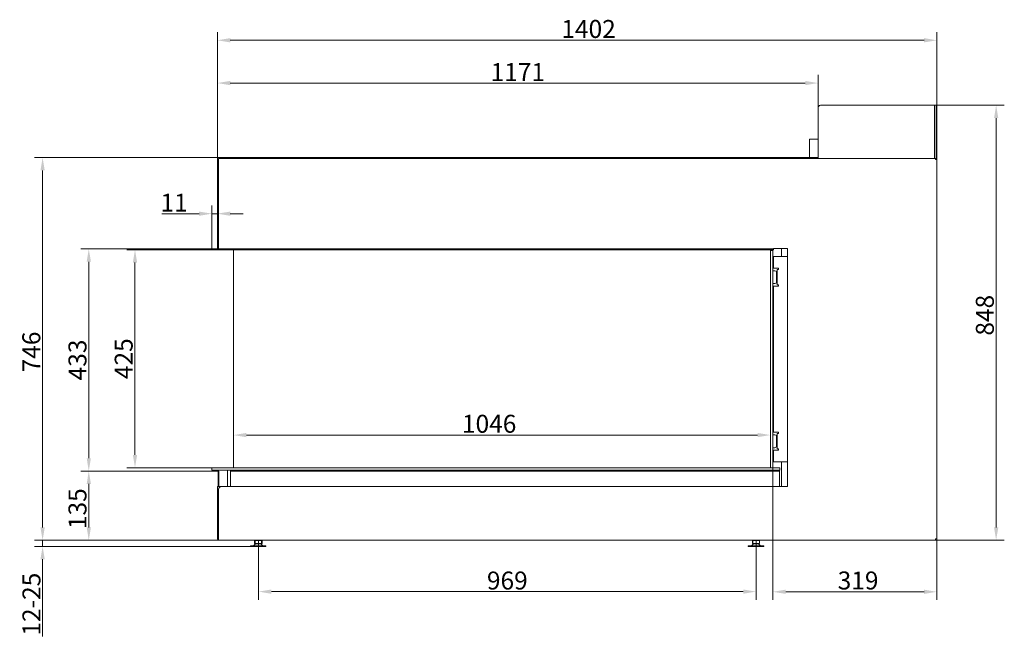
# Model space of a CAD drawing. Extents: x -336 to 4498, y -3289 to -2.
# Drawn here: x -336 to 1583, y -1204 to -2 of the extents above; entities that cross this region are included whole.
import ezdxf

# ---------------------------------------------------------------- set-up
doc = ezdxf.new("R2010")
doc.units = 0
doc.header["$LTSCALE"] = 5
doc.layers.add('Bemaßungen(Brunner)', color=7, linetype='Continuous', lineweight=25)
doc.layers.add('SLD-0', color=7, linetype='Continuous')
doc.styles.add('Brunner 2014', font='arial.ttf', dxfattribs={"height": 35})
doc.dimstyles.new('Brunner 2014', dxfattribs={"dimscale": 5, "dimtxt": 35, "dimasz": 5, "dimexe": 3.175, "dimexo": 0, "dimgap": 0.762, "dimtad": 1, "dimdec": 0, "dimrnd": 1e-08, "dimtxsty": 'Brunner 2014', "dimcen": 0.09, "dimdle": 10, "dimclrd": 7, "dimclre": 7, "dimclrt": 7, "dimadec": 1, "dimazin": 2, "dimtfac": 0.666667, "dimtdec": 0, "dimtmove": 0, "dimatfit": 3, "dimldrblk": 'Filled-1', "dimfxl": 1, "dimtolj": 1, "dimlwd": 5, "dimlwe": 5, "dimarcsym": 0})

# ---------------------------------------------------------------- blocks, each defined once
blk = doc.blocks.new('*D182')
at = {"color": 7, "linetype": 'Continuous', "lineweight": 5, "ltscale": 15}
for p, q in [((38.7, -450.4), (-127.1, -450.4)), ((-111.3, -850.4), (-111.3, -475.4)), ((38.7, -875.4), (-127.1, -875.4))]:
    blk.add_line(p, q, dxfattribs=at)
for points in [[(-115.4, -475.4), (-107.1, -475.4), (-111.3, -450.4)], [(-115.4, -850.4), (-107.1, -850.4), (-111.3, -875.4)]]:
    blk.add_solid(points, dxfattribs=at)
at = {"layer": 'Defpoints', "color": 0, "linetype": 'Continuous', "lineweight": 5, "ltscale": 15}
for p in [(-111.3, -450.4), (38.7, -450.4), (38.7, -875.4)]:
    blk.add_point(p, dxfattribs=at)
at = {"color": 7, "linetype": 'Continuous', "lineweight": 5, "ltscale": 15, "insert": (-150.8, -662.9), "char_height": 35, "attachment_point": 2, "rotation": 90, "style": 'Brunner 2014'}
blk.add_mtext('\\A1;425', dxfattribs=at)
blk = doc.blocks.new('Filled-1')
at = {"color": 0}
for p, q in [((0, 0), (-1, 0.167)), ((-1, 0.167), (-1, -0.167)), ((-1, 0), (0, 0)), ((-1, -0.167), (0, 0))]:
    blk.add_line(p, q, dxfattribs=at)
at = {"color": 0, "flags": 128}
blk.add_lwpolyline([(-1, -0.167), (0, 0), (-1, 0.167), (-1, -0.167)], dxfattribs=at)
at = {"color": 0}
blk.add_solid([(-1, -0.167), (0, 0), (-1, 0.167), (-1, -0.167)], dxfattribs=at)
blk = doc.blocks.new('*D183')
at = {"color": 7, "linetype": 'Continuous', "lineweight": 5, "ltscale": 15}
for p, q in [((38.7, -448.9), (-217.1, -448.9)), ((-201.3, -473.9), (-201.3, -856.9)), ((40.2, -881.9), (-217.1, -881.9))]:
    blk.add_line(p, q, dxfattribs=at)
for points in [[(-205.4, -473.9), (-197.1, -473.9), (-201.3, -448.9)], [(-205.4, -856.9), (-197.1, -856.9), (-201.3, -881.9)]]:
    blk.add_solid(points, dxfattribs=at)
at = {"layer": 'Defpoints', "color": 0, "linetype": 'Continuous', "lineweight": 5, "ltscale": 15}
for p in [(38.7, -448.9), (-201.3, -881.9), (40.2, -881.9)]:
    blk.add_point(p, dxfattribs=at)
at = {"color": 7, "linetype": 'Continuous', "lineweight": 5, "ltscale": 15, "insert": (-240.8, -665.4), "char_height": 35, "attachment_point": 2, "rotation": 90, "style": 'Brunner 2014'}
blk.add_mtext('\\A1;433', dxfattribs=at)
blk = doc.blocks.new('*D184')
at = {"color": 7, "linetype": 'Continuous', "lineweight": 5, "ltscale": 15}
for p, q in [((40.2, -881.9), (-217.1, -881.9)), ((-201.3, -906.9), (-201.3, -991.9)), ((51.7, -1016.9), (-217.1, -1016.9))]:
    blk.add_line(p, q, dxfattribs=at)
for points in [[(-205.4, -906.9), (-197.1, -906.9), (-201.3, -881.9)], [(-205.4, -991.9), (-197.1, -991.9), (-201.3, -1016.9)]]:
    blk.add_solid(points, dxfattribs=at)
at = {"layer": 'Defpoints', "color": 0, "linetype": 'Continuous', "lineweight": 5, "ltscale": 15}
for p in [(40.2, -881.9), (-201.3, -1016.9), (51.7, -1016.9)]:
    blk.add_point(p, dxfattribs=at)
at = {"color": 7, "linetype": 'Continuous', "lineweight": 5, "ltscale": 15, "insert": (-240.8, -955.3), "char_height": 35, "attachment_point": 2, "rotation": 90, "style": 'Brunner 2014'}
blk.add_mtext('\\A1;135', dxfattribs=at)
blk = doc.blocks.new('*D185')
at = {"color": 7, "linetype": 'Continuous', "lineweight": 5, "ltscale": 15}
for p, q in [((87.3, -270.9), (-307.1, -270.9)), ((-291.3, -991.9), (-291.3, -295.9)), ((51.7, -1016.9), (-307.1, -1016.9))]:
    blk.add_line(p, q, dxfattribs=at)
for points in [[(-295.4, -295.9), (-287.1, -295.9), (-291.3, -270.9)], [(-295.4, -991.9), (-287.1, -991.9), (-291.3, -1016.9)]]:
    blk.add_solid(points, dxfattribs=at)
at = {"layer": 'Defpoints', "color": 0, "linetype": 'Continuous', "lineweight": 5, "ltscale": 15}
for p in [(-291.3, -270.9), (87.3, -270.9), (51.7, -1016.9)]:
    blk.add_point(p, dxfattribs=at)
at = {"color": 7, "linetype": 'Continuous', "lineweight": 5, "ltscale": 15, "insert": (-330.8, -649.8), "char_height": 35, "attachment_point": 2, "rotation": 90, "style": 'Brunner 2014'}
blk.add_mtext('\\A1;746', dxfattribs=at)
blk = doc.blocks.new('*D186')
at = {"color": 7, "linetype": 'Continuous', "lineweight": 5, "ltscale": 15}
for p, q in [((38.7, -448.9), (38.7, -364.4)), ((49.2, -447.9), (49.2, -364.4)), ((13.7, -380.2), (-59, -380.2)), ((49.2, -380.2), (38.7, -380.2)), ((74.2, -380.2), (99.2, -380.2))]:
    blk.add_line(p, q, dxfattribs=at)
for points in [[(13.7, -376.1), (13.7, -384.4), (38.7, -380.2)], [(74.2, -376.1), (74.2, -384.4), (49.2, -380.2)]]:
    blk.add_solid(points, dxfattribs=at)
at = {"layer": 'Defpoints', "color": 0, "linetype": 'Continuous', "lineweight": 5, "ltscale": 15}
for p in [(49.2, -380.2), (38.7, -448.9), (49.2, -447.9)]:
    blk.add_point(p, dxfattribs=at)
at = {"color": 30, "linetype": 'Continuous', "lineweight": 5, "ltscale": 15, "insert": (-35.1, -341.3), "char_height": 35, "attachment_point": 2, "style": 'Brunner 2014'}
blk.add_mtext('\\A1;11', dxfattribs=at)
blk = doc.blocks.new('*D187')
at = {"color": 7, "linetype": 'Continuous', "lineweight": 5, "ltscale": 15}
for p, q in [((80.7, -875.4), (80.7, -796)), ((1126.7, -875.4), (1126.7, -796)), ((105.7, -811.8), (1101.7, -811.8))]:
    blk.add_line(p, q, dxfattribs=at)
for points in [[(105.7, -807.7), (105.7, -816), (80.7, -811.8)], [(1101.7, -807.7), (1101.7, -816), (1126.7, -811.8)]]:
    blk.add_solid(points, dxfattribs=at)
at = {"layer": 'Defpoints', "color": 0, "linetype": 'Continuous', "lineweight": 5, "ltscale": 15}
for p in [(1126.7, -811.8), (80.7, -875.4), (1126.7, -875.4)]:
    blk.add_point(p, dxfattribs=at)
at = {"color": 7, "linetype": 'Continuous', "lineweight": 5, "ltscale": 15, "insert": (578.8, -772.3), "char_height": 35, "attachment_point": 2, "style": 'Brunner 2014'}
blk.add_mtext('\\A1;1046', dxfattribs=at)
blk = doc.blocks.new('*D188')
at = {"color": 7, "linetype": 'Continuous', "lineweight": 5, "ltscale": 15}
for p, q in [((1131.7, -880.4), (1131.7, -1133.3)), ((1451.2, -1014.4), (1451.2, -1133.3)), ((1156.7, -1117.4), (1426.2, -1117.4))]:
    blk.add_line(p, q, dxfattribs=at)
for points in [[(1156.7, -1113.2), (1156.7, -1121.5), (1131.7, -1117.4)], [(1426.2, -1113.2), (1426.2, -1121.5), (1451.2, -1117.4)]]:
    blk.add_solid(points, dxfattribs=at)
at = {"layer": 'Defpoints', "color": 0, "linetype": 'Continuous', "lineweight": 5, "ltscale": 15}
for p in [(1131.7, -880.4), (1451.2, -1014.4), (1451.2, -1117.4)]:
    blk.add_point(p, dxfattribs=at)
at = {"color": 7, "linetype": 'Continuous', "lineweight": 5, "ltscale": 15, "insert": (1297.6, -1077.8), "char_height": 35, "attachment_point": 2, "style": 'Brunner 2014'}
blk.add_mtext('\\A1;319', dxfattribs=at)
blk = doc.blocks.new('*D189')
at = {"color": 7, "linetype": 'Continuous', "lineweight": 5, "ltscale": 15}
for p, q in [((49.2, -274.9), (49.2, -26.3)), ((1451.2, -274.9), (1451.2, -26.3)), ((1426.2, -42.2), (74.2, -42.2))]:
    blk.add_line(p, q, dxfattribs=at)
for points in [[(74.2, -38), (74.2, -46.3), (49.2, -42.2)], [(1426.2, -38), (1426.2, -46.3), (1451.2, -42.2)]]:
    blk.add_solid(points, dxfattribs=at)
at = {"layer": 'Defpoints', "color": 0, "linetype": 'Continuous', "lineweight": 5, "ltscale": 15}
for p in [(49.2, -42.2), (49.2, -274.9), (1451.2, -274.9)]:
    blk.add_point(p, dxfattribs=at)
at = {"color": 7, "linetype": 'Continuous', "lineweight": 5, "ltscale": 15, "insert": (772.5, -2.6), "char_height": 35, "attachment_point": 2, "style": 'Brunner 2014'}
blk.add_mtext('\\A1;1402', dxfattribs=at)
blk = doc.blocks.new('*D190')
at = {"color": 7, "linetype": 'Continuous', "lineweight": 5, "ltscale": 15}
for p, q in [((1449.7, -168.9), (1582.5, -168.9)), ((1566.6, -193.9), (1566.6, -991.9)), ((1448.7, -1016.9), (1582.5, -1016.9))]:
    blk.add_line(p, q, dxfattribs=at)
for points in [[(1562.5, -193.9), (1570.8, -193.9), (1566.6, -168.9)], [(1562.5, -991.9), (1570.8, -991.9), (1566.6, -1016.9)]]:
    blk.add_solid(points, dxfattribs=at)
at = {"layer": 'Defpoints', "color": 0, "linetype": 'Continuous', "lineweight": 5, "ltscale": 15}
for p in [(1449.7, -168.9), (1448.7, -1016.9), (1566.6, -1016.9)]:
    blk.add_point(p, dxfattribs=at)
at = {"color": 7, "linetype": 'Continuous', "lineweight": 5, "ltscale": 15, "insert": (1527.1, -578.2), "char_height": 35, "attachment_point": 2, "rotation": 90, "style": 'Brunner 2014'}
blk.add_mtext('\\A1;848', dxfattribs=at)
blk = doc.blocks.new('*D191')
at = {"layer": 'Bemaßungen(Brunner)', "color": 7, "linetype": 'Continuous', "lineweight": 5}
for p, q in [((-291.3, -991.9), (-291.3, -966.9)), ((51.7, -1016.9), (-307.1, -1016.9)), ((113.7, -1028.8), (-307.1, -1028.8)), ((-291.3, -1016.9), (-291.3, -1028.8)), ((-291.3, -1053.8), (-291.3, -1204.2))]:
    blk.add_line(p, q, dxfattribs=at)
at = {"layer": 'Bemaßungen(Brunner)', "color": 7, "lineweight": 5}
for points in [[(-295.4, -991.9), (-287.1, -991.9), (-291.3, -1016.9)], [(-295.4, -1053.8), (-287.1, -1053.8), (-291.3, -1028.8)]]:
    blk.add_solid(points, dxfattribs=at)
at = {"layer": 'Defpoints', "color": 0, "lineweight": 5}
for p in [(-291.3, -1016.9), (51.7, -1016.9), (113.7, -1028.8)]:
    blk.add_point(p, dxfattribs=at)
at = {"layer": 'Bemaßungen(Brunner)', "color": 7, "lineweight": 5, "insert": (-313, -1141.5), "char_height": 35, "attachment_point": 5, "rotation": 90, "style": 'Brunner 2014'}
blk.add_mtext('\\A1;12-25', dxfattribs=at)
blk = doc.blocks.new('*D192')
at = {"layer": 'Bemaßungen(Brunner)', "color": 7, "linetype": 'Continuous', "lineweight": 5}
for p, q in [((49.2, -274.9), (49.2, -109.7)), ((1219.7, -173.9), (1219.7, -109.7)), ((1194.7, -125.6), (74.2, -125.6))]:
    blk.add_line(p, q, dxfattribs=at)
at = {"layer": 'Bemaßungen(Brunner)', "color": 7, "lineweight": 5}
for points in [[(74.2, -121.4), (74.2, -129.7), (49.2, -125.6)], [(1194.7, -121.4), (1194.7, -129.7), (1219.7, -125.6)]]:
    blk.add_solid(points, dxfattribs=at)
at = {"layer": 'Defpoints', "color": 0, "lineweight": 5}
for p in [(49.2, -125.6), (1219.7, -173.9), (49.2, -274.9)]:
    blk.add_point(p, dxfattribs=at)
at = {"layer": 'Bemaßungen(Brunner)', "color": 7, "lineweight": 5, "insert": (634.5, -104.2), "char_height": 35, "attachment_point": 5, "style": 'Brunner 2014'}
blk.add_mtext('\\A1;1171', dxfattribs=at)
blk = doc.blocks.new('*D193')
at = {"layer": 'Bemaßungen(Brunner)', "color": 7, "linetype": 'Continuous', "lineweight": 5}
for p, q in [((129.4, -1023.5), (129.4, -1132.9)), ((1098.9, -1023.5), (1098.9, -1132.9)), ((154.4, -1117), (1073.9, -1117))]:
    blk.add_line(p, q, dxfattribs=at)
at = {"layer": 'Bemaßungen(Brunner)', "color": 7, "lineweight": 5}
for points in [[(154.4, -1112.9), (154.4, -1121.2), (129.4, -1117)], [(1073.9, -1112.9), (1073.9, -1121.2), (1098.9, -1117)]]:
    blk.add_solid(points, dxfattribs=at)
at = {"layer": 'Defpoints', "color": 0, "lineweight": 5}
for p in [(129.4, -1023.5), (1098.9, -1023.5), (1098.9, -1117)]:
    blk.add_point(p, dxfattribs=at)
at = {"layer": 'Bemaßungen(Brunner)', "color": 7, "lineweight": 5, "insert": (614.2, -1095.4), "char_height": 35, "attachment_point": 5, "style": 'Brunner 2014'}
blk.add_mtext('\\A1;969', dxfattribs=at)

msp = doc.modelspace()

# ---------------------------------------------------------------- linework, layer by layer
at = {"layer": 'SLD-0', "linetype": 'Continuous', "lineweight": 5, "ltscale": 15}
for p, q in [((1224.7, -168.9), (1445.7, -168.9)), ((1446.7, -168.9), (1445.7, -168.9)), ((1446.7, -171.9), (1446.7, -168.9)), ((1446.7, -168.9), (1449.7, -168.9)), ((1446.7, -272.4), (1446.7, -171.9)), ((1449.7, -168.9), (1449.7, -171.9)), ((1449.7, -274.9), (1449.7, -171.9)), ((1219.7, -173.9), (1219.7, -272.4)), ((1203.2, -234.9), (1203.2, -270.9)), ((1219.7, -234.9), (1203.2, -234.9)), ((49.2, -276.9), (49.2, -274.9)), ((49.2, -447.9), (49.2, -276.9)), ((49.2, -276.9), (51.7, -276.9)), ((50.7, -276.9), (50.7, -274.9)), ((51.7, -272.4), (51.7, -274.9)), ((51.7, -272.4), (1448.7, -272.4)), ((51.7, -274.9), (51.7, -447.9)), ((87.3, -272.4), (87.3, -270.9)), ((87.3, -270.9), (97.3, -270.9)), ((97.3, -270.9), (1219.7, -270.9)), ((1448.7, -272.4), (1448.7, -274.9)), ((1448.7, -274.9), (1451.2, -274.9)), ((1451.2, -1014.4), (1451.2, -274.9)), ((51.7, -447.9), (49.2, -447.9)), ((51.7, -447.9), (51.7, -448.9)), ((80.7, -875.4), (80.7, -450.4)), ((1132.7, -448.9), (1132.7, -447.9)), ((1160.2, -447.9), (1132.7, -447.9)), ((1148.2, -447.9), (1148.2, -463.9)), ((1160.2, -912.4), (1160.2, -447.9)), ((1135.2, -463.9), (1132.7, -463.9)), ((1132.7, -486.4), (1132.7, -463.9)), ((1160.2, -463.9), (1135.2, -463.9)), ((1135.7, -491.4), (1131.7, -491.4)), ((1132.7, -486.4), (1135.2, -486.4)), ((1135.2, -486.4), (1142.7, -486.4)), ((1138.7, -513.4), (1138.7, -494.4)), ((1140.2, -488.9), (1140.2, -518.9)), ((1140.2, -488.9), (1142.7, -488.9)), ((1142.7, -486.4), (1142.7, -488.9)), ((1131.7, -516.4), (1135.7, -516.4)), ((1140.2, -501.9), (1138.7, -501.9)), ((1138.7, -505.9), (1140.2, -505.9)), ((1135.2, -521.4), (1132.7, -521.4)), ((1132.7, -806.4), (1132.7, -521.4)), ((1142.7, -521.4), (1135.2, -521.4)), ((1142.7, -518.9), (1140.2, -518.9)), ((1142.7, -518.9), (1142.7, -521.4)), ((1135.7, -811.4), (1131.7, -811.4)), ((1132.7, -806.4), (1135.2, -806.4)), ((1135.2, -806.4), (1142.7, -806.4)), ((1138.7, -833.4), (1138.7, -814.4)), ((1140.2, -821.9), (1138.7, -821.9)), ((1140.2, -808.9), (1140.2, -838.9)), ((1140.2, -808.9), (1142.7, -808.9)), ((1142.7, -806.4), (1142.7, -808.9)), ((1131.7, -836.4), (1135.7, -836.4)), ((1132.7, -863.9), (1132.7, -841.4)), ((1135.2, -841.4), (1132.7, -841.4)), ((1142.7, -841.4), (1135.2, -841.4)), ((1138.7, -825.9), (1140.2, -825.9)), ((1142.7, -838.9), (1140.2, -838.9)), ((1142.7, -838.9), (1142.7, -841.4)), ((40.2, -881.9), (40.2, -880.4)), ((43.2, -881.9), (40.2, -881.9)), ((49.7, -881.9), (43.2, -881.9)), ((68.9, -882.9), (68.9, -880.4)), ((74.6, -881.9), (74.6, -880.4)), ((77.6, -881.9), (74.6, -881.9)), ((74.6, -882.9), (74.6, -881.9)), ((77.6, -881.9), (1141.6, -881.9)), ((1131.7, -875.4), (1142.2, -875.4)), ((1131.7, -880.4), (1141.6, -880.4)), ((1135.2, -863.9), (1132.7, -863.9)), ((1160.2, -863.9), (1135.2, -863.9)), ((1141.6, -880.4), (1144.6, -880.4)), ((1144.6, -881.9), (1141.6, -881.9)), ((1142.2, -875.4), (1145.2, -875.4)), ((1144.6, -880.4), (1144.6, -881.9)), ((1145.2, -880.4), (1144.6, -880.4)), ((1144.6, -882.9), (1144.6, -881.9)), ((1145.2, -875.4), (1145.2, -880.4)), ((1148.2, -863.9), (1148.2, -912.4)), ((50.7, -912.4), (50.7, -882.9)), ((52.2, -912.4), (52.2, -882.9)), ((68.9, -912.4), (68.9, -882.9)), ((74.6, -912.4), (74.6, -882.9)), ((1144.6, -912.4), (1144.6, -882.9)), ((49.2, -912.4), (51.7, -912.4)), ((49.2, -912.4), (49.2, -1012.9)), ((56.7, -912.4), (51.7, -912.4)), ((51.7, -917.4), (51.7, -1014.4)), ((56.7, -912.4), (1160.2, -912.4)), ((51.7, -1012.9), (49.2, -1012.9)), ((49.2, -1012.9), (49.2, -1014.4)), ((50.7, -1012.9), (50.7, -1014.4)), ((51.7, -1014.4), (51.7, -1016.9)), ((1448.7, -1014.4), (1448.7, -1016.9)), ((1451.2, -1014.4), (1448.7, -1014.4)), ((51.7, -1016.9), (1448.7, -1016.9)), ((113.7, -1027.6), (113.7, -1028.8)), ((113.7, -1027.6), (143.7, -1027.6)), ((113.7, -1028.8), (143.7, -1028.8)), ((123.7, -1023.8), (119.7, -1027.6)), ((121.3, -1017.5), (121.3, -1023.5)), ((121.9, -1017.5), (121.3, -1017.5)), ((121.9, -1023.5), (121.3, -1023.5)), ((121.9, -1017.5), (121.9, -1023.5)), ((122.7, -1017.5), (121.9, -1017.5)), ((122.7, -1023.5), (121.9, -1023.5)), ((122.7, -1017.5), (122.7, -1023.5)), ((129.4, -1017.5), (122.7, -1017.5)), ((129.4, -1023.5), (122.7, -1023.5)), ((133.7, -1023.8), (123.7, -1023.8)), ((124.7, -1016.9), (124.7, -1017.5)), ((126.2, -1023.5), (126.2, -1023.8)), ((129.4, -1017.5), (129.4, -1023.5)), ((135.5, -1017.5), (129.4, -1017.5)), ((135.5, -1023.5), (129.4, -1023.5)), ((131.2, -1023.8), (131.2, -1023.5)), ((132.7, -1017.5), (132.7, -1016.9)), ((137.7, -1027.6), (133.7, -1023.8)), ((136.2, -1017.5), (135.5, -1017.5)), ((135.5, -1017.5), (135.5, -1023.5)), ((136.2, -1023.5), (135.5, -1023.5)), ((136.2, -1017.5), (136.2, -1023.5)), ((143.7, -1028.8), (143.7, -1027.6)), ((1083.7, -1027.6), (1083.7, -1028.8)), ((1083.7, -1027.6), (1091.6, -1027.6)), ((1083.7, -1028.8), (1091.6, -1028.8)), ((1093.7, -1023.8), (1089.7, -1027.6)), ((1091.6, -1017.5), (1091.6, -1023.5)), ((1092.2, -1017.5), (1091.6, -1017.5)), ((1092.2, -1023.5), (1091.6, -1023.5)), ((1091.6, -1027.6), (1113.7, -1027.6)), ((1091.6, -1028.8), (1113.7, -1028.8)), ((1092.2, -1017.5), (1092.2, -1023.5)), ((1092.4, -1017.5), (1092.2, -1017.5)), ((1092.4, -1023.5), (1092.2, -1023.5)), ((1092.4, -1017.5), (1092.4, -1023.5)), ((1098.9, -1017.5), (1092.4, -1017.5)), ((1098.9, -1023.5), (1092.4, -1023.5)), ((1103.7, -1023.8), (1093.7, -1023.8)), ((1094.7, -1016.9), (1094.7, -1017.5)), ((1096.2, -1023.5), (1096.2, -1023.8)), ((1098.9, -1017.5), (1098.9, -1023.5)), ((1105.3, -1017.5), (1098.9, -1017.5)), ((1105.3, -1023.5), (1098.9, -1023.5)), ((1101.2, -1023.8), (1101.2, -1023.5)), ((1102.7, -1017.5), (1102.7, -1016.9)), ((1107.7, -1027.6), (1103.7, -1023.8)), ((1105.3, -1017.5), (1105.3, -1023.5)), ((1105.8, -1017.5), (1105.3, -1017.5)), ((1105.8, -1023.5), (1105.3, -1023.5)), ((1105.8, -1017.5), (1105.8, -1023.5)), ((1113.7, -1028.8), (1113.7, -1027.6))]:
    msp.add_line(p, q, dxfattribs=at)
at = {"layer": 'SLD-0', "color": 30, "linetype": 'Continuous', "lineweight": 5, "ltscale": 15}
for p, q in [((38.7, -448.9), (38.7, -450.4)), ((38.7, -448.9), (39.6, -448.9)), ((38.7, -450.4), (39.6, -450.4)), ((39.6, -450.4), (39.6, -448.9)), ((41.7, -448.9), (39.6, -448.9)), ((41.7, -450.4), (39.6, -450.4)), ((1132.7, -448.9), (41.7, -448.9)), ((1132.7, -450.4), (41.7, -450.4)), ((1126.7, -450.4), (1126.7, -450.9)), ((1126.7, -451.9), (1126.7, -450.9)), ((1126.7, -451.9), (1131.7, -451.9)), ((1126.7, -452.9), (1126.7, -451.9)), ((1126.7, -452.9), (1126.7, -875.4)), ((1131.7, -450.9), (1131.7, -450.4)), ((1131.7, -450.9), (1131.7, -451.9)), ((1131.7, -451.9), (1131.7, -452.9)), ((1131.7, -452.9), (1131.7, -875.4)), ((1132.7, -450.4), (1132.7, -448.9)), ((38.7, -880.4), (38.7, -875.4)), ((38.7, -875.4), (39.7, -875.4)), ((39.7, -880.4), (38.7, -880.4)), ((1131.7, -875.4), (39.7, -875.4)), ((1131.7, -880.4), (39.7, -880.4)), ((1126.7, -875.4), (1131.7, -875.4)), ((1131.7, -875.4), (1131.7, -880.4))]:
    msp.add_line(p, q, dxfattribs=at)
at = {"layer": 'SLD-0', "linetype": 'Continuous', "lineweight": 5, "ltscale": 225}
for centre, radius, start, end in [((1224.7, -173.9), 5, 90, 180), ((51.7, -274.9), 2.5, 90, 180), ((51.7, -274.9), 1, 90, 180), ((48.2, -447.9), 1, 270, 0), ((48.2, -447.9), 2.5, 336.4218, 0), ((1135.7, -494.4), 3, 0, 90), ((1135.7, -513.4), 3, 270, 0), ((1135.7, -814.4), 3, 0, 90), ((1135.7, -833.4), 3, 270, 0), ((49.7, -882.9), 2.5, 0, 90), ((49.7, -882.9), 1, 0, 90), ((56.7, -917.4), 5, 90, 180), ((51.7, -1014.4), 2.5, 180, 270), ((51.7, -1014.4), 1, 180, 270)]:
    msp.add_arc(centre, radius, start, end, dxfattribs=at)

# ---------------------------------------------------------------- dimensions: what is measured, and where the dimension line sits
at = {"color": 7, "linetype": 'Continuous', "lineweight": 5, "ltscale": 15}
for base, p1, p2, angle, picture, middle in [((49.2, -42.2), (1451.2, -274.9), (49.2, -274.9), 0, '*D189', (772.5, -42.2)), ((1566.6, -1016.9), (1449.7, -168.9), (1448.7, -1016.9), 90, '*D190', (1566.6, -578.2)), ((-291.3, -270.9), (51.7, -1016.9), (87.3, -270.9), 90, '*D185', (-291.3, -649.8)), ((1126.7, -811.8), (80.7, -875.4), (1126.7, -875.4), 0, '*D187', (578.8, -811.8)), ((-201.3, -1016.9), (40.2, -881.9), (51.7, -1016.9), 90, '*D184', (-201.3, -955.3)), ((1451.2282974, -1117.3803883), (1131.7282974, -880.4216243), (1451.2282974, -1014.4216243), 0, '*D188', (1297.6456612, -1117.3803883))]:
    dim = msp.add_linear_dim(base=base, p1=p1, p2=p2, angle=angle, dimstyle='Brunner 2014', dxfattribs=at)
    dim.commit()
    dim.dimension.update_dxf_attribs({"geometry": picture, "text_midpoint": middle, "dimtype": 160})
at = {"color": 30, "linetype": 'Continuous', "lineweight": 5, "ltscale": 15}
dim = msp.add_linear_dim(base=(49.2282974, -380.239881), p1=(38.7282974, -448.9216243), p2=(49.2282974, -447.9216243), angle=0, dimstyle='Brunner 2014', override={"dimclrt": 30}, dxfattribs=at)
dim.commit()
dim.dimension.update_dxf_attribs({"geometry": '*D186', "text_midpoint": (-35.1243356, -380.239881), "dimtype": 160})
for base, p1, p2, picture, middle in [((-201.3, -881.9), (38.7, -448.9), (40.2, -881.9), '*D183', (-201.3, -665.4)), ((-111.3, -450.4), (38.7, -875.4), (38.7, -450.4), '*D182', (-111.3, -662.9))]:
    dim = msp.add_linear_dim(base=base, p1=p1, p2=p2, angle=90, dimstyle='Brunner 2014', dxfattribs=at)
    dim.commit()
    dim.dimension.update_dxf_attribs({"geometry": picture, "text_midpoint": middle, "dimtype": 160})
at = {"layer": 'Bemaßungen(Brunner)', "lineweight": 5}
dim = msp.add_linear_dim(base=(49.2282974, -125.5593941), p1=(1219.7282974, -173.9216243), p2=(49.2282974, -274.9216243), angle=0, dimstyle='Brunner 2014', dxfattribs=at)
dim.commit()
dim.dimension.update_dxf_attribs({"geometry": '*D192', "text_midpoint": (634.4782974, -125.5593941), "dimtype": 160})
dim = msp.add_linear_dim(base=(-291.3, -1016.9), p1=(113.7, -1028.8), p2=(51.7, -1016.9), angle=90, text='<>-25', dimstyle='Brunner 2014', dxfattribs=at)
dim.commit()
dim.dimension.update_dxf_attribs({"geometry": '*D191', "text_midpoint": (-291.3, -1141.5), "dimtype": 160})
dim = msp.add_linear_dim(base=(1098.9258, -1117.0366), p1=(129.4486, -1023.5216), p2=(1098.9258, -1023.5216), angle=0, dimstyle='Brunner 2014', dxfattribs=at)
dim.commit()
dim.dimension.update_dxf_attribs({"geometry": '*D193', "text_midpoint": (614.1872, -1095.3565)})

doc.saveas('drawing.dxf')
